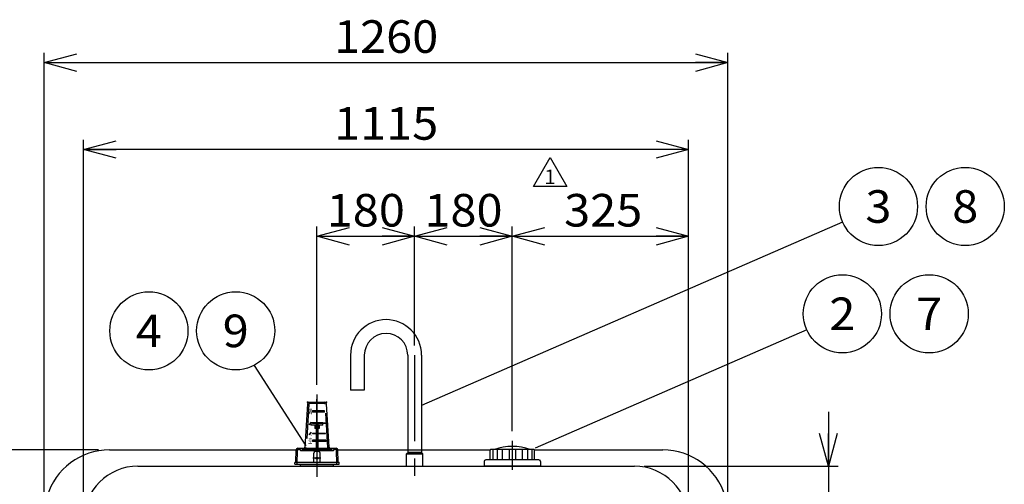
# Model space of a CAD drawing. Units: millimetres. Extents: x -3800 to 4106, y -2800 to 2808.
# Drawn here: x -2594 to -779, y -651 to 205 of the extents above; entities that cross this region are included whole.
import ezdxf
from ezdxf.enums import TextEntityAlignment as Align

# ---------------------------------------------------------------- set-up
doc = ezdxf.new("R2010")
doc.units = ezdxf.units.MM
doc.header["$LTSCALE"] = 5
doc.header["$PDSIZE"] = 1
doc.linetypes.add('CENTER', pattern=[50.8, 31.75, -6.35, 6.35, -6.35])
doc.linetypes.add('DASHED', pattern=[19.05, 12.7, -6.35])
for name, color, linetype in [('ZUWAKU', 7, 'Continuous'), ('寸法', 7, 'Continuous'), ('給油口部品', 7, 'Continuous')]:
    doc.layers.add(name, color=color, linetype=linetype)
doc.styles.add('dcStyle0', font='txt.shx', dxfattribs={"width": 0.707317, "bigfont": 'bigfont'})

# ---------------------------------------------------------------- blocks, each defined once
blk = doc.blocks.new('_OPEN30')
at = {"color": 0, "linetype": 'ByBlock', "lineweight": -2}
for p, q in [((-1, 0.267949), (0, 0)), ((0, 0), (-1, -0.267949)), ((0, 0), (-1, 0))]:
    blk.add_line(p, q, dxfattribs=at)
blk = doc.blocks.new('DC_GROUP_HT-G200SP型_5')
at = {"layer": '寸法', "color": 4, "linetype": 'Continuous', "lineweight": 25}
for p, q in [((-2746.9, -621.7), (-2746.9, -711.7)), ((-2551.5, -711.7), (-2764.9, -711.7)), ((-2746.9, -711.7), (-2746.9, -861.7)), ((-2552.1, -861.7), (-2764.9, -861.7)), ((-2746.9, -1396.4), (-2746.9, -861.7))]:
    blk.add_line(p, q, dxfattribs=at)
at = {"layer": '寸法', "color": 4, "xscale": 60.00005615230571, "yscale": 59.99978736447287}
for p, rotation in [((-2746.9, -711.7), 270), ((-2746.9, -861.7), 90)]:
    blk.add_blockref('_OPEN30', p, dxfattribs=dict(at, rotation=rotation))
at = {"layer": '寸法', "color": 2, "style": 'dcStyle0', "width": 0.965517}
blk.add_text('１５０ｍｍ', height=70, rotation=90, dxfattribs=at).set_placement((-2761.9, -1179.7), (-2761.9, -899.7), align=Align.FIT)
at = {"layer": '寸法', "color": 4, "style": 'dcStyle0', "width": 0.973913}
blk.add_text('調整高さ', height=70, rotation=90, dxfattribs=at).set_placement((-2761.9, -1395.7), (-2761.9, -1171.7), align=Align.FIT)
blk = doc.blocks.new('DC_GROUP_HT-G200SP型_6')
at = {"layer": '給油口部品', "color": 2, "linetype": 'Continuous', "lineweight": 25}
for p, q in [((-2035.6, -537.3), (-2056.6, -537.3)), ((-2056.6, -541.8), (-2056.6, -537.3)), ((-2035.6, -541.8), (-2056.6, -541.8)), ((-2050.1, -541.8), (-2050.1, -547.8)), ((-2042.1, -541.8), (-2042.1, -547.8)), ((-2035.6, -541.8), (-2035.6, -537.3)), ((-2042.1, -547.8), (-2050.1, -547.8))]:
    blk.add_line(p, q, dxfattribs=at)
at = {"layer": '給油口部品', "color": 4, "linetype": 'DASHED', "lineweight": 25}
for p, q in [((-2044.7, -538.8), (-2047.6, -538.8)), ((-2047.6, -538.8), (-2047.6, -547.8)), ((-2044.7, -538.8), (-2044.7, -547.8))]:
    blk.add_line(p, q, dxfattribs=at)
blk = doc.blocks.new('DC_GROUP_HT-G200SP型_13')
at = {"layer": 'ZUWAKU', "color": 190, "linetype": 'Continuous', "lineweight": 25}
for p, q in [((-1647.3, -101.9), (-1616.6, -48.7)), ((-1616.6, -48.7), (-1585.8, -101.9)), ((-1585.8, -101.9), (-1647.3, -101.9))]:
    blk.add_line(p, q, dxfattribs=at)
at = {"layer": 'ZUWAKU', "color": 190, "style": 'dcStyle0', "width": 1.527273}
blk.add_text('1', height=26.7, dxfattribs=at).set_placement((-1627.2, -97.5), (-1605.9, -97.5), align=Align.FIT)

msp = doc.modelspace()

# ---------------------------------------------------------------- linework, layer by layer
at = {"color": 4, "linetype": 'CENTER', "lineweight": 25}
for p, q in [((-1866.13, -412.62), (-1866.13, -636.71)), ((-2046.13, -485.28), (-2046.13, -636.71)), ((-1686.13, -570.53), (-1686.13, -624.18))]:
    msp.add_line(p, q, dxfattribs=at)
at = {"color": 3, "linetype": 'Continuous', "lineweight": 25}
for p, q in [((-2428.63, -587.22), (-2083.63, -587.22)), ((-2008.63, -587.22), (-1728.13, -587.22)), ((-1880.63, -593.72), (-1881.13, -594.22)), ((-1881.13, -617.22), (-1881.13, -594.22)), ((-1851.63, -593.72), (-1880.63, -593.72)), ((-1851.63, -593.72), (-1851.13, -594.22)), ((-1851.13, -617.22), (-1851.13, -594.22)), ((-1644.13, -587.22), (-1408.63, -587.22)), ((-2076.38, -617.22), (-2076.38, -613.22)), ((-2015.88, -617.22), (-2015.88, -613.22)), ((-1724.28, -616.72), (-1724.28, -617.22)), ((-1647.98, -616.72), (-1647.98, -617.22)), ((-2376.13, -617.22), (-1461.13, -617.22)), ((-2015.88, -617.22), (-2076.38, -617.22)), ((-1647.98, -617.22), (-1724.28, -617.22))]:
    msp.add_line(p, q, dxfattribs=at)
at = {"color": 4, "linetype": 'Continuous', "lineweight": 25}
msp.add_line((-1881.13, -594.22), (-1851.13, -594.22), dxfattribs=at)
at = {"color": 3, "linetype": 'Continuous', "lineweight": 25}
for centre, radius, start, end in [((-2428.63, -707.22), 120, 90, 163.40216), ((-1408.63, -707.22), 120, 16.59784, 90), ((-2376.13, -717.22), 100, 90, 180), ((-1461.13, -717.22), 100, 0, 90)]:
    msp.add_arc(centre, radius, start, end, dxfattribs=at)
at = {"layer": '寸法', "color": 4, "linetype": 'Continuous', "lineweight": 25}
for p, q in [((-2548.63, -691.22), (-2548.63, 144.31)), ((-1288.63, -691.22), (-1288.63, 144.31)), ((-2548.63, 126.31), (-1288.63, 126.31)), ((-2476.13, -699.22), (-2476.13, -15.69)), ((-1361.13, -699.22), (-1361.13, -15.69)), ((-1361.13, -33.69), (-2476.13, -33.69)), ((-2046.13, -467.28), (-2046.13, -175.69)), ((-1866.13, -394.62), (-1866.13, -175.69)), ((-1077.39, -167.49), (-1853.43, -505.34)), ((-1686.13, -552.53), (-1686.13, -175.69)), ((-2046.13, -193.69), (-1866.13, -193.69)), ((-1866.13, -193.69), (-1686.13, -193.69)), ((-1686.13, -193.69), (-1361.13, -193.69)), ((-1143.39, -366.22), (-1644.13, -584.22)), ((-2161.9, -431.41), (-2066.83, -579.72)), ((-1103.67, -517.22), (-1103.67, -617.22)), ((-2448.63, -587.22), (-2929.83, -587.22)), ((-1443.13, -617.22), (-1085.67, -617.22)), ((-1103.67, -617.22), (-1103.67, -711.72))]:
    msp.add_line(p, q, dxfattribs=at)
for centre in [(-1011.37, -138.75), (-851.37, -138.75), (-1077.82, -336.47), (-917.82, -336.47), (-2355.84, -367.92), (-2195.84, -367.92)]:
    msp.add_circle(centre, 72, dxfattribs=at)
at = {"layer": '給油口部品', "color": 3, "linetype": 'Continuous', "lineweight": 25}
for p, q in [((-1984.23, -412.62), (-1984.23, -477.22)), ((-1958.83, -412.62), (-1958.83, -477.22)), ((-1878.83, -412.62), (-1878.83, -591.22)), ((-1853.43, -412.62), (-1853.43, -591.22)), ((-1958.83, -477.22), (-1984.23, -477.22)), ((-2063.8, -502.04), (-2068.52, -582.34)), ((-2060.8, -499.22), (-2031.46, -499.22)), ((-2023.74, -582.34), (-2028.47, -502.04)), ((-2084.93, -609.72), (-2084.63, -587.22)), ((-2081.63, -584.22), (-2010.63, -584.22)), ((-2007.33, -609.72), (-2007.63, -587.22)), ((-1878.83, -591.22), (-1853.43, -591.22)), ((-1878.83, -591.22), (-1878.68, -593.72)), ((-1853.43, -591.22), (-1853.59, -593.72)), ((-1727.17, -605.72), (-1727.17, -587.72)), ((-1646.1, -586.72), (-1726.17, -586.72)), ((-1645.1, -605.72), (-1645.1, -587.72)), ((-2087.13, -613.22), (-2087.13, -611.08)), ((-2087.13, -613.22), (-2005.13, -613.22)), ((-2084.93, -609.72), (-2086.39, -610.11)), ((-2084.93, -609.72), (-2007.33, -609.72)), ((-2007.33, -609.72), (-2005.87, -610.11)), ((-2005.13, -613.22), (-2005.13, -611.08)), ((-1738.13, -608.72), (-1738.13, -616.72)), ((-1738.13, -616.72), (-1634.13, -616.72)), ((-1637.13, -605.72), (-1735.13, -605.72)), ((-1634.13, -608.72), (-1634.13, -616.72))]:
    msp.add_line(p, q, dxfattribs=at)
at = {"layer": '給油口部品', "color": 4, "linetype": 'DASHED', "lineweight": 25}
for p, q in [((-2061.33, -502.66), (-2066.05, -582.95)), ((-2031.93, -501.72), (-2060.33, -501.72)), ((-2026.21, -582.95), (-2030.93, -502.66)), ((-2047.63, -538.76), (-2047.63, -547.76)), ((-2044.63, -538.76), (-2047.63, -538.76)), ((-2044.63, -538.76), (-2044.63, -547.76)), ((-2082.48, -613.22), (-2082.13, -587.21)), ((-2081.63, -586.72), (-2076.63, -586.72)), ((-2076.63, -586.72), (-2076.63, -588.72)), ((-2015.63, -588.72), (-2076.63, -588.72)), ((-2073.63, -586.72), (-2018.63, -586.72)), ((-2073.63, -586.72), (-2073.63, -588.72)), ((-2018.63, -586.72), (-2018.63, -588.72)), ((-2010.63, -586.72), (-2015.63, -586.72)), ((-2015.63, -586.72), (-2015.63, -588.72)), ((-2009.79, -613.22), (-2010.13, -587.21))]:
    msp.add_line(p, q, dxfattribs=at)
at = {"layer": '給油口部品', "color": 4, "linetype": 'CENTER', "lineweight": 25}
for p, q in [((-2046.13, -574.25), (-2046.13, -494.02)), ((-2038.69, -602.22), (-2053.81, -602.22))]:
    msp.add_line(p, q, dxfattribs=at)
at = {"layer": '給油口部品', "color": 7, "linetype": 'Continuous', "lineweight": 25}
for p, q in [((-2032.34, -515.22), (-2054.13, -515.22)), ((-2054.13, -515.22), (-2054.13, -517.72)), ((-2032.2, -517.72), (-2054.13, -517.72)), ((-2032.2, -517.72), (-2032.34, -515.22)), ((-2030.56, -537.88), (-2054.13, -537.88)), ((-2054.13, -537.88), (-2054.13, -538.88)), ((-2030.5, -538.88), (-2054.13, -538.88)), ((-2030.5, -538.88), (-2030.56, -537.88)), ((-2030.56, -556.78), (-2054.13, -556.78)), ((-2054.13, -556.78), (-2054.13, -557.78)), ((-2030.5, -557.78), (-2054.13, -557.78)), ((-2030.5, -557.78), (-2030.56, -556.78)), ((-2029.4, -569.22), (-2054.13, -569.22)), ((-2054.13, -569.22), (-2054.13, -571.72)), ((-2029.26, -571.72), (-2054.13, -571.72)), ((-2029.26, -571.72), (-2029.4, -569.22))]:
    msp.add_line(p, q, dxfattribs=at)
at = {"layer": '給油口部品', "color": 2, "linetype": 'Continuous', "lineweight": 25}
for p, q in [((-2056.75, -535.93), (-2060.84, -540.8)), ((-2056.75, -554.82), (-2060.84, -559.7)), ((-2047.63, -547.76), (-2047.63, -584.22)), ((-2044.63, -547.76), (-2044.63, -584.22))]:
    msp.add_line(p, q, dxfattribs=at)
at = {"layer": '給油口部品', "color": 4, "linetype": 'Continuous', "lineweight": 25}
for p, q in [((-2052.13, -609.72), (-2052.13, -593.22)), ((-2043.13, -590.22), (-2049.13, -590.22)), ((-2040.13, -609.72), (-2040.13, -593.22)), ((-1878.13, -591.22), (-1877.97, -593.72)), ((-1854.13, -591.22), (-1854.29, -593.72)), ((-1721.9, -586.72), (-1721.9, -605.72)), ((-1714.21, -586.72), (-1714.21, -605.72)), ((-1704.55, -586.72), (-1704.55, -605.72)), ((-1692.1, -586.72), (-1692.1, -605.72)), ((-1680.16, -586.72), (-1680.16, -605.72)), ((-1667.71, -586.72), (-1667.71, -605.72)), ((-1658.05, -586.72), (-1658.05, -605.72)), ((-1650.36, -586.72), (-1650.36, -605.72)), ((-1634.17, -605.72), (-1634.2, -605.72))]:
    msp.add_line(p, q, dxfattribs=at)
at = {"layer": '給油口部品', "color": 3, "linetype": 'Continuous', "lineweight": 25}
msp.add_circle((-2046.13, -602.22), 1.85, dxfattribs=at)
for centre, radius, start, end in [((-1918.83, -412.62), 65.4, 0, 180), ((-1918.83, -412.62), 40, 0, 180), ((-2060.8, -502.22), 3, 90, 176.63354), ((-2031.46, -502.22), 3, 3.36646, 90), ((-2081.63, -587.22), 3, 90, 180), ((-2070.52, -582.22), 2, 270, 356.63354), ((-2021.75, -582.22), 2, 183.36646, 270), ((-2010.63, -587.22), 3, 360, 90), ((-1726.17, -587.72), 1, 90, 180), ((-1686.13, -674.72), 94, 69.41803, 110.58197), ((-1646.1, -587.72), 1, 0, 90), ((-2086.13, -611.08), 1, 105, 180), ((-2006.13, -611.08), 1, 0, 75), ((-1735.13, -608.72), 3, 90, 180), ((-1637.13, -608.72), 3, 0, 90)]:
    msp.add_arc(centre, radius, start, end, dxfattribs=at)
at = {"layer": '給油口部品', "color": 4, "linetype": 'DASHED', "lineweight": 25}
for centre, radius, start, end in [((-2060.33, -502.72), 1, 90, 176.63354), ((-2031.93, -502.72), 1, 3.36646, 90), ((-2081.63, -587.22), 0.5, 90, 179.2686), ((-2070.05, -582.72), 4, 270, 356.63354), ((-2022.22, -582.72), 4, 183.36646, 270), ((-2010.63, -587.22), 0.5, 0.7314, 90)]:
    msp.add_arc(centre, radius, start, end, dxfattribs=at)
at = {"layer": '給油口部品', "color": 4, "linetype": 'Continuous', "lineweight": 25}
for centre, start, end in [((-2049.13, -593.22), 90, 180), ((-2043.13, -593.22), 0, 90)]:
    msp.add_arc(centre, 3, start, end, dxfattribs=at)
at = {"layer": '給油口部品', "color": 3, "linetype": 'Continuous'}
for p in [(-2063.63, -499.22), (-2028.63, -499.22)]:
    msp.add_point(p, dxfattribs=at)
at = {"layer": '給油口部品', "color": 4, "linetype": 'Continuous'}
for p in [(-2068.63, -584.22), (-2023.63, -584.22)]:
    msp.add_point(p, dxfattribs=at)

# ---------------------------------------------------------------- block references
at = {"layer": 'ZUWAKU', "linetype": 'Continuous'}
msp.add_blockref('DC_GROUP_HT-G200SP型_13', (0, 0), dxfattribs=at)
at = {"layer": '寸法', "color": 4, "xscale": 60.00005615230571, "yscale": 59.99978736447287}
for p, rotation in [((-2548.63, 126.31), 180), ((-1288.63, 126.31), 360), ((-2476.13, -33.69), 180), ((-1361.13, -33.69), 360), ((-2046.13, -193.69), 180), ((-1866.13, -193.69), 360), ((-1866.13, -193.69), 180), ((-1686.13, -193.69), 360), ((-1686.13, -193.69), 180), ((-1361.13, -193.69), 360), ((-1103.67, -617.22), 270)]:
    msp.add_blockref('_OPEN30', p, dxfattribs=dict(at, rotation=rotation))
at = {"layer": '寸法', "linetype": 'Continuous'}
msp.add_blockref('DC_GROUP_HT-G200SP型_5', (0, 0), dxfattribs=at)
at = {"layer": '給油口部品', "linetype": 'Continuous'}
msp.add_blockref('DC_GROUP_HT-G200SP型_6', (0, 0), dxfattribs=at)

# ---------------------------------------------------------------- texts
at = {"layer": '寸法', "color": 2, "style": 'dcStyle0'}
for s, width, p, p2 in [('1260', 0.872727, (-2014.63, 144.31), (-1822.63, 144.31)), ('1115', 0.872727, (-2014.63, -15.69), (-1822.63, -15.69)), ('180', 0.884211, (-2028.13, -175.69), (-1884.13, -175.69)), ('180', 0.884211, (-1848.13, -175.69), (-1704.13, -175.69)), ('325', 0.884211, (-1590.63, -175.69), (-1446.63, -175.69))]:
    msp.add_text(s, height=60, dxfattribs=dict(at, width=width)).set_placement(p, p2, align=Align.FIT)
at = {"layer": '寸法', "color": 4, "style": 'dcStyle0'}
for s, width, p, p2 in [('3', 0.988235, (-1035.37, -168.75), (-987.37, -168.75)), ('8', 0.988235, (-875.37, -168.75), (-827.37, -168.75)), ('2', 0.988235, (-1101.82, -366.47), (-1053.82, -366.47)), ('7', 0.988235, (-941.82, -366.47), (-893.82, -366.47)), ('4', 0.933333, (-2379.84, -397.92), (-2331.84, -397.92)), ('9', 1.05, (-2219.84, -397.92), (-2171.84, -397.92))]:
    msp.add_text(s, height=60, dxfattribs=dict(at, width=width)).set_placement(p, p2, align=Align.FIT)
at = {"layer": '給油口部品', "color": 2, "style": 'dcStyle0'}
for s, height, width, p, p2 in [('満', 9, 1.12, (-2061.73, -520.97), (-2054.53, -520.97)), ('１', 4, 1.12, (-2062.31, -538.38), (-2059.11, -538.38)), ('２', 4, 1.12, (-2058.31, -542.38), (-2055.11, -542.38)), ('１', 4, 1.12, (-2062.31, -557.28), (-2059.11, -557.28)), ('5', 4, 0.988235, (-2058.31, -561.28), (-2055.11, -561.28)), ('空', 9, 1.12, (-2062.23, -574.97), (-2055.03, -574.97))]:
    msp.add_text(s, height=height, dxfattribs=dict(at, width=width)).set_placement(p, p2, align=Align.FIT)

doc.saveas('drawing.dxf')
